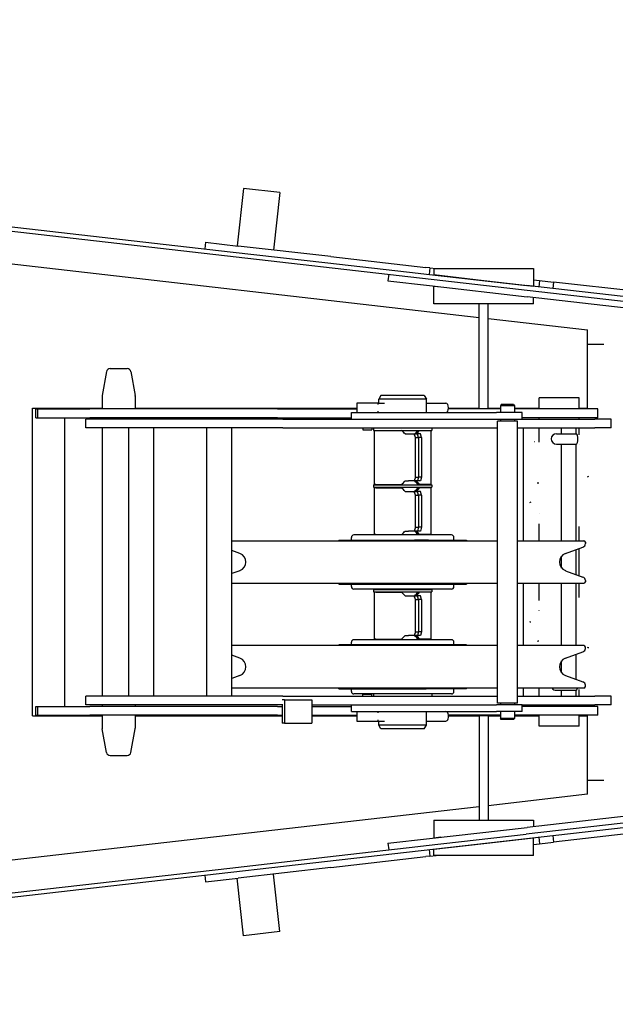
# Model space of a CAD drawing. Extents: x -832 to 9, y -82 to 512.
# Drawn here: x -54 to -40, y 199 to 221 of the extents above; entities that cross this region are included whole.
import ezdxf

# ---------------------------------------------------------------- set-up
doc = ezdxf.new("R2010")
doc.units = 0
doc.layers.get('0').update_dxf_attribs({"linetype": 'CONTINUOUS'})

msp = doc.modelspace()

# ---------------------------------------------------------------- linework, layer by layer
at = {"color": 7, "linetype": 'CONTINUOUS'}
for p, q in [((-95.859, 221.189), (-25.792, 213.191)), ((-60.616, 217.267), (-51.176, 216.189)), ((-48.423, 217.351), (-48.572, 216.043)), ((-47.595, 217.257), (-48.423, 217.351)), ((-47.595, 217.257), (-47.744, 215.948)), ((-51.176, 216.189), (-48.725, 215.909)), ((-57.043, 216.017), (-43.059, 214.416)), ((-49.289, 216.125), (-49.306, 215.976)), ((-49.289, 216.125), (-48.546, 216.04)), ((-46.44, 215.8), (-48.546, 216.04)), ((-48.725, 215.909), (-46.505, 215.656)), ((-46.44, 215.8), (-44.272, 215.552)), ((-46.505, 215.656), (-44.447, 215.421)), ((-44.181, 215.542), (-44.272, 215.552)), ((-44.181, 215.542), (-44.198, 215.393)), ((-44.181, 215.542), (-44.04, 215.526)), ((-44.092, 215.526), (-44.092, 215.381)), ((-44.092, 215.526), (-42.959, 215.526)), ((-42.959, 215.526), (-41.825, 215.526)), ((-41.825, 215.526), (-41.825, 215.122)), ((-45.121, 215.397), (-45.138, 215.248)), ((-44.447, 215.421), (-44.258, 215.4)), ((-44.258, 215.4), (-41.983, 215.14)), ((-42.959, 215.251), (-44.092, 215.381)), ((-41.825, 215.122), (-42.959, 215.251)), ((-41.825, 215.273), (-41.69, 215.257)), ((-41.69, 215.257), (-41.707, 215.108)), ((-41.69, 215.257), (-41.371, 215.221)), ((-45.138, 215.248), (-44.19, 215.14)), ((-44.19, 215.14), (-41.972, 214.887)), ((-44.092, 214.726), (-44.092, 215.129)), ((-44.092, 215.129), (-43.931, 215.111)), ((-37.422, 214.619), (-41.983, 215.14)), ((-41.371, 215.221), (-41.388, 215.072)), ((-35.905, 214.597), (-41.371, 215.221)), ((-37.672, 214.396), (-41.972, 214.887)), ((-41.825, 214.726), (-41.825, 214.87)), ((-42.959, 214.726), (-44.092, 214.726)), ((-43.059, 214.726), (-43.059, 214.722)), ((-43.059, 212.338), (-43.059, 214.722)), ((-42.859, 214.722), (-43.059, 214.722)), ((-41.825, 214.726), (-42.959, 214.726)), ((-42.859, 214.726), (-42.859, 214.722)), ((-42.859, 212.338), (-42.859, 214.722)), ((-42.859, 214.393), (-40.595, 214.134)), ((-40.595, 212.351), (-40.595, 214.134)), ((-40.595, 213.81), (-40.227, 213.81)), ((-51.462, 213.251), (-51.453, 213.251)), ((-51.453, 213.251), (-51.07, 213.251)), ((-51.544, 213.182), (-51.64, 212.641)), ((-50.987, 213.182), (-50.892, 212.641)), ((-51.641, 212.627), (-51.641, 212.334)), ((-50.891, 212.627), (-50.891, 212.334)), ((-45.297, 212.642), (-45.345, 212.559)), ((-44.372, 212.642), (-45.297, 212.642)), ((-44.31, 212.642), (-44.372, 212.642)), ((-44.31, 212.642), (-44.262, 212.559)), ((-41.7, 212.334), (-41.7, 212.584)), ((-41.68, 212.584), (-41.7, 212.584)), ((-40.784, 212.584), (-41.68, 212.584)), ((-40.784, 212.334), (-40.784, 212.584)), ((-53.228, 205.351), (-53.228, 212.351)), ((-53.228, 212.351), (-51.641, 212.351)), ((-52.501, 212.351), (-52.501, 212.334)), ((-50.891, 212.351), (-45.848, 212.351)), ((-45.848, 212.467), (-45.848, 212.251)), ((-45.592, 212.467), (-45.848, 212.467)), ((-45.365, 212.467), (-45.592, 212.467)), ((-45.365, 212.467), (-45.365, 212.435)), ((-45.365, 212.467), (-45.215, 212.467)), ((-45.345, 212.467), (-45.345, 212.559)), ((-44.33, 212.559), (-45.345, 212.559)), ((-44.262, 212.559), (-44.33, 212.559)), ((-44.262, 212.251), (-44.262, 212.559)), ((-44.262, 212.467), (-43.817, 212.467)), ((-43.759, 212.351), (-43.059, 212.351)), ((-42.859, 212.338), (-43.059, 212.338)), ((-42.859, 212.351), (-42.579, 212.351)), ((-42.563, 212.434), (-42.579, 212.407)), ((-42.579, 212.407), (-42.579, 212.251)), ((-42.572, 212.407), (-42.579, 212.407)), ((-42.306, 212.407), (-42.572, 212.407)), ((-42.317, 212.434), (-42.563, 212.434)), ((-42.277, 212.434), (-42.317, 212.434)), ((-42.261, 212.407), (-42.306, 212.407)), ((-42.277, 212.434), (-42.261, 212.407)), ((-42.261, 212.407), (-42.261, 212.251)), ((-42.261, 212.351), (-41.7, 212.351)), ((-40.784, 212.351), (-40.595, 212.351)), ((-53.148, 212.134), (-53.148, 212.334)), ((-53.148, 212.334), (-53.103, 212.334)), ((-53.148, 212.134), (-53.103, 212.134)), ((-53.103, 212.134), (-53.103, 212.334)), ((-53.103, 212.334), (-51.918, 212.334)), ((-53.103, 212.134), (-51.918, 212.134)), ((-52.501, 212.134), (-52.501, 205.567)), ((-51.314, 212.334), (-51.918, 212.334)), ((-51.314, 212.134), (-51.918, 212.134)), ((-51.641, 212.134), (-51.641, 212.101)), ((-49.649, 212.334), (-51.314, 212.334)), ((-49.649, 212.134), (-51.314, 212.134)), ((-50.891, 212.134), (-50.891, 212.101)), ((-48.988, 212.334), (-49.649, 212.334)), ((-48.988, 212.134), (-49.649, 212.134)), ((-48.705, 212.334), (-48.988, 212.334)), ((-48.705, 212.134), (-48.988, 212.134)), ((-47.648, 212.334), (-48.705, 212.334)), ((-47.648, 212.134), (-48.705, 212.134)), ((-47.648, 212.334), (-45.848, 212.334)), ((-47.648, 212.134), (-45.97, 212.134)), ((-45.97, 212.101), (-45.97, 212.251)), ((-45.97, 212.251), (-42.664, 212.251)), ((-45.365, 212.28), (-45.365, 212.251)), ((-43.582, 212.334), (-43.76, 212.334)), ((-42.595, 212.334), (-43.582, 212.334)), ((-42.087, 212.251), (-42.664, 212.251)), ((-42.579, 212.334), (-42.595, 212.334)), ((-40.797, 212.334), (-42.261, 212.334)), ((-42.087, 212.101), (-42.087, 212.251)), ((-40.797, 212.134), (-42.087, 212.134)), ((-41.7, 212.101), (-41.7, 212.134)), ((-40.364, 212.334), (-40.797, 212.334)), ((-40.364, 212.134), (-40.797, 212.134)), ((-40.784, 212.101), (-40.784, 212.134)), ((-40.364, 212.134), (-40.364, 212.334)), ((-52.016, 211.901), (-52.016, 212.101)), ((-51.869, 212.101), (-52.016, 212.101)), ((-51.869, 211.901), (-52.016, 211.901)), ((-50.264, 212.101), (-51.869, 212.101)), ((-50.264, 211.901), (-51.869, 211.901)), ((-51.641, 211.901), (-51.641, 205.801)), ((-51.032, 205.801), (-51.032, 211.901)), ((-50.465, 205.801), (-50.465, 211.901)), ((-49.807, 212.101), (-50.264, 212.101)), ((-49.807, 211.901), (-50.264, 211.901)), ((-49.014, 212.101), (-49.807, 212.101)), ((-47.578, 211.901), (-49.807, 211.901)), ((-49.259, 205.801), (-49.259, 211.901)), ((-47.578, 212.101), (-49.014, 212.101)), ((-48.693, 205.801), (-48.693, 211.901)), ((-47.529, 212.101), (-47.578, 212.101)), ((-47.529, 211.901), (-47.578, 211.901)), ((-47.529, 212.101), (-40.427, 212.101)), ((-47.529, 211.901), (-42.647, 211.901)), ((-45.707, 211.901), (-45.707, 211.861)), ((-45.507, 211.901), (-45.507, 211.861)), ((-45.47, 211.901), (-45.47, 211.847)), ((-44.137, 211.901), (-44.137, 211.847)), ((-42.647, 205.642), (-42.647, 212.059)), ((-42.257, 212.059), (-42.647, 212.059)), ((-42.579, 212.101), (-42.579, 212.059)), ((-42.261, 212.101), (-42.261, 212.059)), ((-42.193, 212.059), (-42.257, 212.059)), ((-42.193, 205.642), (-42.193, 212.059)), ((-42.193, 211.901), (-40.427, 211.901)), ((-42.053, 209.334), (-42.053, 211.901)), ((-41.7, 211.578), (-41.7, 211.901)), ((-41.186, 211.767), (-41.186, 211.901)), ((-40.852, 211.767), (-40.852, 211.901)), ((-40.784, 211.748), (-40.784, 211.901)), ((-40.06, 212.101), (-40.427, 212.101)), ((-40.06, 211.901), (-40.427, 211.901)), ((-40.06, 211.901), (-40.06, 212.101)), ((-45.707, 211.861), (-45.627, 211.861)), ((-45.627, 211.861), (-45.507, 211.861)), ((-45.47, 211.847), (-44.761, 211.847)), ((-45.445, 210.614), (-45.445, 211.847)), ((-44.761, 211.847), (-44.137, 211.847)), ((-44.746, 211.765), (-44.745, 211.764)), ((-44.745, 211.764), (-44.667, 211.764)), ((-44.667, 211.764), (-44.539, 211.764)), ((-44.514, 211.681), (-44.539, 211.764)), ((-44.539, 211.764), (-44.467, 211.764)), ((-44.526, 211.764), (-44.526, 211.765)), ((-44.514, 210.781), (-44.514, 211.681)), ((-44.514, 211.681), (-44.443, 211.681)), ((-44.489, 211.765), (-44.49, 211.764)), ((-44.443, 211.681), (-44.467, 211.764)), ((-44.396, 211.764), (-44.467, 211.764)), ((-44.443, 211.681), (-44.443, 210.781)), ((-44.371, 211.681), (-44.443, 211.681)), ((-44.371, 211.681), (-44.396, 211.764)), ((-44.371, 211.681), (-44.371, 210.781)), ((-44.162, 211.847), (-44.162, 210.614)), ((-41.305, 211.767), (-40.852, 211.767)), ((-41.305, 211.534), (-40.852, 211.534)), ((-41.186, 209.334), (-41.186, 211.534)), ((-40.852, 209.334), (-40.852, 211.534)), ((-40.784, 211.514), (-40.784, 211.516)), ((-44.514, 210.781), (-44.539, 210.697)), ((-44.514, 210.781), (-44.443, 210.781)), ((-44.443, 210.781), (-44.467, 210.697)), ((-44.371, 210.781), (-44.443, 210.781)), ((-44.371, 210.781), (-44.396, 210.697)), ((-45.47, 210.607), (-45.47, 210.554)), ((-45.47, 210.607), (-44.761, 210.607)), ((-45.47, 210.554), (-44.761, 210.554)), ((-45.416, 210.614), (-45.445, 210.614)), ((-45.416, 210.614), (-44.828, 210.614)), ((-45.345, 210.607), (-45.345, 210.614)), ((-45.345, 210.541), (-45.345, 210.554)), ((-44.761, 210.607), (-44.137, 210.607)), ((-44.761, 210.554), (-44.137, 210.554)), ((-44.746, 210.696), (-44.745, 210.697)), ((-44.745, 210.697), (-44.667, 210.697)), ((-44.467, 210.697), (-44.667, 210.697)), ((-44.526, 210.697), (-44.526, 210.696)), ((-44.489, 210.696), (-44.49, 210.697)), ((-44.396, 210.697), (-44.467, 210.697)), ((-44.42, 210.614), (-44.457, 210.614)), ((-44.162, 210.614), (-44.42, 210.614)), ((-44.262, 210.607), (-44.262, 210.614)), ((-44.262, 210.541), (-44.262, 210.554)), ((-44.137, 210.607), (-44.137, 210.554)), ((-45.445, 209.474), (-45.445, 210.541)), ((-45.416, 210.541), (-45.445, 210.541)), ((-45.416, 210.541), (-44.828, 210.541)), ((-44.746, 210.458), (-44.745, 210.457)), ((-44.745, 210.457), (-44.667, 210.457)), ((-44.667, 210.457), (-44.539, 210.457)), ((-44.514, 210.374), (-44.539, 210.457)), ((-44.539, 210.457), (-44.467, 210.457)), ((-44.526, 210.457), (-44.526, 210.458)), ((-44.514, 209.641), (-44.514, 210.374)), ((-44.514, 210.374), (-44.443, 210.374)), ((-44.489, 210.458), (-44.49, 210.457)), ((-44.443, 210.374), (-44.467, 210.457)), ((-44.396, 210.457), (-44.467, 210.457)), ((-44.42, 210.541), (-44.457, 210.541)), ((-44.443, 210.374), (-44.443, 209.641)), ((-44.371, 210.374), (-44.443, 210.374)), ((-44.162, 210.541), (-44.42, 210.541)), ((-44.371, 210.374), (-44.396, 210.457)), ((-44.371, 210.374), (-44.371, 209.641)), ((-44.162, 210.541), (-44.162, 209.474)), ((-41.7, 209.954), (-41.7, 209.956)), ((-41.7, 209.334), (-41.7, 209.722)), ((-40.784, 209.334), (-40.784, 209.66)), ((-43.835, 209.467), (-45.912, 209.467)), ((-45.416, 209.474), (-45.445, 209.474)), ((-45.416, 209.474), (-44.828, 209.474)), ((-45.345, 209.467), (-45.345, 209.474)), ((-44.746, 209.556), (-44.745, 209.557)), ((-44.745, 209.557), (-44.667, 209.557)), ((-44.467, 209.557), (-44.667, 209.557)), ((-44.514, 209.641), (-44.539, 209.557)), ((-44.526, 209.557), (-44.526, 209.556)), ((-44.514, 209.641), (-44.443, 209.641)), ((-44.489, 209.556), (-44.49, 209.557)), ((-44.443, 209.641), (-44.467, 209.557)), ((-44.396, 209.557), (-44.467, 209.557)), ((-44.42, 209.474), (-44.457, 209.474)), ((-44.371, 209.641), (-44.443, 209.641)), ((-44.162, 209.474), (-44.42, 209.474)), ((-44.371, 209.641), (-44.396, 209.557)), ((-44.262, 209.467), (-44.262, 209.474)), ((-43.695, 209.467), (-43.835, 209.467)), ((-48.693, 209.334), (-43.488, 209.334)), ((-46.253, 209.351), (-46.253, 209.334)), ((-46.253, 209.351), (-44.535, 209.351)), ((-45.97, 209.351), (-45.97, 209.409)), ((-44.535, 209.351), (-44.535, 209.334)), ((-44.271, 209.351), (-44.535, 209.351)), ((-44.217, 209.351), (-44.271, 209.351)), ((-44.271, 209.351), (-44.267, 209.334)), ((-44.217, 209.351), (-43.353, 209.351)), ((-44.217, 209.351), (-44.217, 209.334)), ((-43.637, 209.351), (-43.637, 209.409)), ((-43.488, 209.334), (-42.647, 209.334)), ((-43.353, 209.351), (-43.353, 209.334)), ((-42.193, 209.334), (-40.678, 209.334)), ((-40.645, 209.301), (-40.645, 209.27)), ((-48.507, 209.046), (-48.693, 209.114)), ((-41.186, 208.714), (-41.186, 208.987)), ((-41.1, 209.046), (-40.7, 209.192)), ((-40.852, 208.565), (-40.852, 209.136)), ((-40.784, 208.54), (-40.784, 209.161)), ((-48.507, 208.655), (-48.693, 208.587)), ((-41.1, 208.655), (-40.7, 208.509)), ((-48.693, 208.367), (-43.488, 208.367)), ((-46.253, 208.367), (-46.253, 208.351)), ((-46.253, 208.351), (-44.341, 208.351)), ((-45.97, 208.292), (-45.97, 208.351)), ((-44.341, 208.351), (-43.353, 208.351)), ((-43.637, 208.292), (-43.637, 208.351)), ((-43.488, 208.367), (-42.647, 208.367)), ((-43.353, 208.367), (-43.353, 208.351)), ((-42.193, 208.367), (-40.678, 208.367)), ((-42.053, 206.951), (-42.053, 208.367)), ((-41.7, 207.979), (-41.7, 208.367)), ((-41.186, 206.951), (-41.186, 208.367)), ((-40.852, 206.951), (-40.852, 208.367)), ((-40.784, 208.041), (-40.784, 208.367)), ((-40.645, 208.431), (-40.645, 208.401)), ((-43.835, 208.234), (-45.912, 208.234)), ((-45.47, 208.226), (-45.47, 208.172)), ((-45.47, 208.226), (-44.761, 208.226)), ((-45.47, 208.172), (-44.761, 208.172)), ((-45.445, 207.099), (-45.445, 208.166)), ((-45.416, 208.166), (-45.445, 208.166)), ((-45.416, 208.166), (-44.828, 208.166)), ((-45.345, 208.226), (-45.345, 208.234)), ((-45.345, 208.166), (-45.345, 208.172)), ((-44.761, 208.226), (-44.137, 208.226)), ((-44.761, 208.172), (-44.137, 208.172)), ((-44.746, 208.083), (-44.745, 208.082)), ((-44.745, 208.082), (-44.667, 208.082)), ((-44.667, 208.082), (-44.539, 208.082)), ((-44.514, 207.999), (-44.539, 208.082)), ((-44.539, 208.082), (-44.467, 208.082)), ((-44.526, 208.082), (-44.526, 208.083)), ((-44.489, 208.083), (-44.49, 208.082)), ((-44.443, 207.999), (-44.467, 208.082)), ((-44.396, 208.082), (-44.467, 208.082)), ((-44.42, 208.166), (-44.457, 208.166)), ((-44.162, 208.166), (-44.42, 208.166)), ((-44.371, 207.999), (-44.396, 208.082)), ((-44.262, 208.226), (-44.262, 208.234)), ((-44.262, 208.166), (-44.262, 208.172)), ((-44.162, 208.166), (-44.162, 207.099)), ((-44.137, 208.226), (-44.137, 208.172)), ((-43.695, 208.234), (-43.835, 208.234)), ((-44.514, 207.266), (-44.514, 207.999)), ((-44.514, 207.999), (-44.443, 207.999)), ((-44.443, 207.999), (-44.443, 207.266)), ((-44.371, 207.999), (-44.443, 207.999)), ((-44.371, 207.999), (-44.371, 207.266)), ((-41.7, 207.745), (-41.7, 207.748)), ((-44.514, 207.266), (-44.539, 207.182)), ((-44.514, 207.266), (-44.443, 207.266)), ((-44.443, 207.266), (-44.467, 207.182)), ((-44.371, 207.266), (-44.443, 207.266)), ((-44.371, 207.266), (-44.396, 207.182)), ((-46.253, 206.951), (-46.253, 206.967)), ((-44.406, 206.967), (-46.253, 206.967)), ((-45.97, 206.967), (-45.97, 207.026)), ((-43.835, 207.084), (-45.912, 207.084)), ((-45.416, 207.099), (-45.445, 207.099)), ((-45.416, 207.099), (-44.828, 207.099)), ((-45.345, 207.084), (-45.345, 207.099)), ((-44.746, 207.181), (-44.745, 207.182)), ((-44.745, 207.182), (-44.667, 207.182)), ((-44.467, 207.182), (-44.667, 207.182)), ((-44.526, 207.182), (-44.526, 207.181)), ((-44.489, 207.181), (-44.49, 207.182)), ((-44.396, 207.182), (-44.467, 207.182)), ((-44.42, 207.099), (-44.457, 207.099)), ((-44.162, 207.099), (-44.42, 207.099)), ((-43.353, 206.967), (-44.406, 206.967)), ((-44.262, 207.084), (-44.262, 207.099)), ((-43.695, 207.084), (-43.835, 207.084)), ((-43.637, 206.967), (-43.637, 207.026)), ((-43.353, 206.951), (-43.353, 206.967)), ((-43.674, 206.951), (-48.693, 206.951)), ((-42.647, 206.951), (-43.674, 206.951)), ((-40.678, 206.951), (-42.193, 206.951)), ((-41.1, 206.663), (-40.7, 206.809)), ((-40.852, 206.182), (-40.852, 206.753)), ((-40.645, 206.887), (-40.645, 206.917)), ((-48.507, 206.663), (-48.693, 206.731)), ((-41.186, 206.331), (-41.186, 206.604)), ((-41.186, 206.389), (-41.221, 206.387)), ((-48.507, 206.271), (-48.693, 206.204)), ((-41.1, 206.271), (-40.7, 206.126)), ((-40.784, 206.185), (-40.784, 206.188)), ((-43.674, 205.984), (-48.693, 205.984)), ((-46.253, 205.967), (-46.253, 205.984)), ((-46.253, 205.967), (-44.271, 205.967)), ((-45.97, 205.909), (-45.97, 205.967)), ((-43.835, 205.851), (-45.912, 205.851)), ((-45.47, 205.851), (-45.47, 205.801)), ((-44.535, 205.967), (-44.535, 205.984)), ((-44.271, 205.967), (-44.267, 205.984)), ((-44.217, 205.967), (-44.271, 205.967)), ((-44.217, 205.967), (-44.217, 205.984)), ((-43.353, 205.967), (-44.217, 205.967)), ((-44.137, 205.851), (-44.137, 205.801)), ((-43.695, 205.851), (-43.835, 205.851)), ((-42.647, 205.984), (-43.674, 205.984)), ((-43.637, 205.909), (-43.637, 205.967)), ((-43.353, 205.967), (-43.353, 205.984)), ((-40.678, 205.984), (-42.193, 205.984)), ((-42.053, 205.801), (-42.053, 205.984)), ((-41.7, 205.801), (-41.7, 205.984)), ((-41.305, 205.934), (-40.852, 205.934)), ((-41.186, 205.801), (-41.186, 205.934)), ((-40.852, 205.801), (-40.852, 205.934)), ((-40.784, 205.801), (-40.784, 205.953)), ((-40.645, 206.017), (-40.645, 206.048)), ((-52.016, 205.601), (-52.016, 205.801)), ((-51.869, 205.801), (-52.016, 205.801)), ((-50.264, 205.801), (-51.869, 205.801)), ((-49.807, 205.801), (-50.264, 205.801)), ((-49.014, 205.801), (-49.807, 205.801)), ((-47.578, 205.801), (-49.014, 205.801)), ((-47.529, 205.801), (-47.578, 205.801)), ((-47.493, 205.717), (-47.543, 205.717)), ((-47.529, 205.801), (-42.647, 205.801)), ((-47.493, 205.717), (-46.868, 205.717)), ((-47.493, 205.717), (-47.493, 205.184)), ((-46.868, 205.717), (-46.868, 205.184)), ((-45.707, 205.801), (-45.707, 205.841)), ((-45.535, 205.841), (-45.707, 205.841)), ((-45.507, 205.841), (-45.535, 205.841)), ((-45.507, 205.801), (-45.507, 205.841)), ((-42.257, 205.642), (-42.647, 205.642)), ((-42.579, 205.642), (-42.579, 205.601)), ((-42.261, 205.642), (-42.261, 205.601)), ((-42.193, 205.642), (-42.257, 205.642)), ((-42.193, 205.801), (-40.427, 205.801)), ((-40.06, 205.801), (-40.427, 205.801)), ((-40.06, 205.601), (-40.06, 205.801)), ((-53.148, 205.367), (-53.148, 205.567)), ((-53.148, 205.567), (-53.103, 205.567)), ((-53.103, 205.367), (-53.103, 205.567)), ((-53.103, 205.567), (-51.918, 205.567)), ((-51.869, 205.601), (-52.016, 205.601)), ((-51.314, 205.567), (-51.918, 205.567)), ((-50.264, 205.601), (-51.869, 205.601)), ((-51.641, 205.601), (-51.641, 205.567)), ((-49.649, 205.567), (-51.314, 205.567)), ((-50.891, 205.601), (-50.891, 205.567)), ((-49.807, 205.601), (-50.264, 205.601)), ((-49.014, 205.601), (-49.807, 205.601)), ((-48.988, 205.567), (-49.649, 205.567)), ((-47.578, 205.601), (-49.014, 205.601)), ((-48.705, 205.567), (-48.988, 205.567)), ((-47.648, 205.567), (-48.705, 205.567)), ((-47.648, 205.567), (-47.543, 205.567)), ((-47.529, 205.601), (-47.578, 205.601)), ((-47.543, 205.601), (-47.543, 205.184)), ((-46.868, 205.601), (-42.664, 205.601)), ((-46.868, 205.567), (-45.97, 205.567)), ((-45.97, 205.451), (-45.97, 205.601)), ((-45.97, 205.451), (-42.664, 205.451)), ((-45.848, 205.451), (-45.848, 205.234)), ((-45.365, 205.451), (-45.365, 205.419)), ((-44.262, 205.142), (-44.262, 205.451)), ((-42.087, 205.601), (-42.664, 205.601)), ((-42.087, 205.451), (-42.664, 205.451)), ((-42.579, 205.451), (-42.579, 205.294)), ((-42.261, 205.451), (-42.261, 205.294)), ((-42.087, 205.451), (-42.087, 205.601)), ((-42.087, 205.601), (-40.427, 205.601)), ((-40.797, 205.567), (-42.087, 205.567)), ((-41.7, 205.567), (-41.7, 205.601)), ((-40.364, 205.567), (-40.797, 205.567)), ((-40.784, 205.567), (-40.784, 205.601)), ((-40.06, 205.601), (-40.427, 205.601)), ((-40.364, 205.367), (-40.364, 205.567)), ((-53.228, 205.351), (-51.641, 205.351)), ((-53.148, 205.367), (-53.103, 205.367)), ((-53.103, 205.367), (-51.918, 205.367)), ((-52.501, 205.367), (-52.501, 205.351)), ((-51.314, 205.367), (-51.918, 205.367)), ((-51.641, 205.367), (-51.641, 205.075)), ((-49.649, 205.367), (-51.314, 205.367)), ((-50.891, 205.367), (-50.891, 205.075)), ((-50.891, 205.351), (-47.543, 205.351)), ((-48.988, 205.367), (-49.649, 205.367)), ((-48.705, 205.367), (-48.988, 205.367)), ((-47.648, 205.367), (-48.705, 205.367)), ((-47.648, 205.367), (-47.543, 205.367)), ((-47.493, 205.184), (-47.543, 205.184)), ((-47.493, 205.184), (-46.868, 205.184)), ((-46.868, 205.367), (-45.848, 205.367)), ((-46.868, 205.351), (-45.848, 205.351)), ((-45.848, 205.234), (-45.592, 205.234)), ((-45.592, 205.234), (-45.215, 205.234)), ((-45.365, 205.264), (-45.365, 205.234)), ((-45.345, 205.142), (-45.345, 205.234)), ((-44.262, 205.234), (-43.817, 205.234)), ((-43.582, 205.367), (-43.76, 205.367)), ((-43.759, 205.351), (-43.059, 205.351)), ((-42.595, 205.367), (-43.582, 205.367)), ((-43.059, 205.363), (-43.059, 202.98)), ((-43.059, 205.363), (-42.859, 205.363)), ((-42.859, 205.363), (-42.859, 202.98)), ((-42.859, 205.351), (-42.579, 205.351)), ((-42.579, 205.367), (-42.595, 205.367)), ((-42.563, 205.267), (-42.579, 205.294)), ((-42.572, 205.294), (-42.579, 205.294)), ((-42.306, 205.294), (-42.572, 205.294)), ((-42.317, 205.267), (-42.563, 205.267)), ((-42.277, 205.267), (-42.317, 205.267)), ((-42.261, 205.294), (-42.306, 205.294)), ((-42.277, 205.267), (-42.261, 205.294)), ((-40.797, 205.367), (-42.261, 205.367)), ((-42.261, 205.351), (-41.7, 205.351)), ((-41.7, 205.117), (-41.7, 205.367)), ((-40.364, 205.367), (-40.797, 205.367)), ((-40.784, 205.117), (-40.784, 205.367)), ((-40.784, 205.351), (-40.595, 205.351)), ((-40.595, 203.567), (-40.595, 205.351)), ((-51.544, 204.519), (-51.64, 205.06)), ((-50.987, 204.519), (-50.892, 205.06)), ((-45.297, 205.059), (-45.345, 205.142)), ((-44.33, 205.142), (-45.345, 205.142)), ((-44.372, 205.059), (-45.297, 205.059)), ((-44.31, 205.059), (-44.372, 205.059)), ((-44.262, 205.142), (-44.33, 205.142)), ((-44.31, 205.059), (-44.262, 205.142)), ((-41.68, 205.117), (-41.7, 205.117)), ((-40.784, 205.117), (-41.68, 205.117)), ((-51.462, 204.451), (-51.453, 204.451)), ((-51.453, 204.451), (-51.07, 204.451)), ((-51.176, 201.512), (-25.792, 204.409)), ((-40.595, 203.891), (-40.227, 203.891)), ((-40.595, 203.567), (-42.859, 203.308)), ((-43.059, 203.285), (-57.043, 201.684)), ((-37.433, 203.181), (-41.995, 202.661)), ((-37.672, 203.305), (-41.972, 202.814)), ((-44.092, 202.976), (-44.092, 202.572)), ((-44.092, 202.976), (-42.959, 202.976)), ((-43.059, 202.976), (-43.059, 202.98)), ((-43.059, 202.98), (-42.859, 202.98)), ((-42.959, 202.976), (-41.825, 202.976)), ((-42.859, 202.976), (-42.859, 202.98)), ((-41.825, 202.976), (-41.825, 202.831)), ((-35.905, 203.104), (-41.371, 202.48)), ((-44.19, 202.561), (-41.972, 202.814)), ((-45.138, 202.453), (-44.19, 202.561)), ((-44.27, 202.401), (-41.995, 202.661)), ((-43.933, 202.59), (-44.092, 202.572)), ((-42.959, 202.45), (-41.825, 202.579)), ((-41.825, 202.176), (-41.825, 202.579)), ((-41.707, 202.593), (-41.69, 202.444)), ((-41.388, 202.629), (-41.371, 202.48)), ((-46.516, 202.145), (-44.458, 202.379)), ((-45.138, 202.453), (-45.121, 202.304)), ((-44.458, 202.379), (-44.27, 202.401)), ((-44.198, 202.309), (-44.181, 202.159)), ((-44.092, 202.321), (-42.959, 202.45)), ((-44.092, 202.176), (-44.092, 202.321)), ((-41.825, 202.428), (-41.69, 202.444)), ((-41.69, 202.444), (-41.371, 202.48)), ((-48.736, 201.891), (-46.516, 202.145)), ((-46.44, 201.902), (-44.272, 202.149)), ((-44.181, 202.159), (-44.272, 202.149)), ((-44.181, 202.159), (-44.04, 202.176)), ((-42.959, 202.176), (-44.092, 202.176)), ((-41.825, 202.176), (-42.959, 202.176)), ((-75.902, 198.79), (-48.736, 201.891)), ((-46.44, 201.902), (-48.546, 201.661)), ((-49.306, 201.725), (-49.289, 201.576)), ((-49.289, 201.576), (-48.546, 201.661)), ((-48.423, 200.35), (-48.572, 201.658)), ((-47.595, 200.445), (-47.744, 201.753)), ((-62.23, 200.25), (-51.176, 201.512)), ((-47.595, 200.445), (-48.423, 200.35))]:
    msp.add_line(p, q, dxfattribs=at)
for centre, radius, start, end in [((-51.462, 213.167), 0.0833, 90, 170), ((-51.07, 213.167), 0.0833, 10, 90), ((-51.558, 212.627), 0.0833, 170, 180), ((-50.974, 212.627), 0.0833, 0, 10), ((-58.722, 197.845), 19.726, 44.8834, 45.2219), ((-46.443, 213.438), 2.545, 318.8875, 321.3079), ((-46.678, 213.675), 2.906, 318.8947, 321.0157), ((-41.305, 211.651), 0.117, 90, 180), ((-41.78, 211.727), 0.139, 256.3109, 260.1838), ((-41.305, 211.651), 0.117, 180, 270), ((-40.643, 210.93), 0.146, 289.5541, 301.2388), ((-58.722, 224.616), 19.726, 314.7781, 315.1166), ((-46.443, 209.023), 2.545, 38.6921, 41.1125), ((-46.678, 208.786), 2.906, 38.9843, 41.1053), ((-41.453, 213.363), 2.723, 263.9151, 264.7283), ((-58.722, 196.538), 19.726, 44.8834, 45.2219), ((-46.443, 212.131), 2.545, 318.8875, 321.3079), ((-46.678, 212.369), 2.906, 318.8947, 321.0157), ((-41.84, 210.075), 0.147, 109.595, 120.369), ((-45.912, 209.409), 0.0583, 90, 180), ((-58.722, 223.476), 19.726, 314.7781, 315.1166), ((-46.443, 207.883), 2.545, 38.6921, 41.1125), ((-46.678, 207.646), 2.906, 38.9843, 41.1053), ((-43.695, 209.409), 0.0583, 0, 90), ((-40.728, 209.27), 0.0833, 290, 360), ((-40.678, 209.301), 0.0333, 0, 90), ((-48.578, 208.851), 0.208, 290, 70), ((-41.028, 208.851), 0.208, 110, 250), ((-40.728, 208.431), 0.0833, 0, 70), ((-40.678, 208.401), 0.0333, 270, 360), ((-45.912, 208.292), 0.0583, 180, 270), ((-58.722, 194.163), 19.726, 44.8834, 45.2219), ((-46.443, 209.756), 2.545, 318.8875, 321.3079), ((-46.678, 209.994), 2.906, 318.8947, 321.0157), ((-43.695, 208.292), 0.0583, 270, 360), ((-41.84, 207.626), 0.147, 239.631, 250.405), ((-45.912, 207.026), 0.0583, 90, 180), ((-58.722, 221.101), 19.726, 314.7781, 315.1166), ((-46.443, 205.508), 2.545, 38.6921, 41.1125), ((-46.678, 205.271), 2.906, 38.9843, 41.1053), ((-43.695, 207.026), 0.0583, 0, 90), ((-41.453, 204.339), 2.723, 95.2717, 96.0849), ((-40.728, 206.887), 0.0833, 290, 360), ((-40.678, 206.917), 0.0333, 0, 90), ((-40.643, 206.771), 0.146, 58.7612, 70.4459), ((-48.578, 206.467), 0.208, 290, 70), ((-41.028, 206.467), 0.208, 110, 250), ((-40.728, 206.048), 0.0833, 0, 70), ((-45.912, 205.909), 0.0583, 180, 270), ((-43.695, 205.909), 0.0583, 270, 360), ((-41.305, 206.051), 0.117, 214.8499, 270), ((-40.678, 206.017), 0.0333, 270, 360), ((-51.558, 205.075), 0.0833, 180, 190), ((-50.974, 205.075), 0.0833, 350, 360), ((-51.462, 204.534), 0.0833, 190, 270), ((-51.07, 204.534), 0.0833, 270, 350)]:
    msp.add_arc(centre, radius, start, end, dxfattribs=at)
for centre, major_axis, ratio, start_param, end_param in [((-43.817, 212.359), (0, -0.108), 0.533559, 0.005138, 3.141593), ((-40.852, 211.651), (0, -0.117), 0.296479, 1.570796, 3.141593), ((-40.852, 211.651), (0, -0.117), 0.296479, 6.283185, 1.570796), ((-40.852, 206.051), (0, 0.117), 0.296479, 3.141593, 4.103014), ((-43.817, 205.342), (0, -0.108), 0.533559, 0, 3.141593)]:
    msp.add_ellipse(centre, major_axis=major_axis, ratio=ratio, start_param=start_param, end_param=end_param, dxfattribs=at)

doc.saveas('drawing.dxf')
